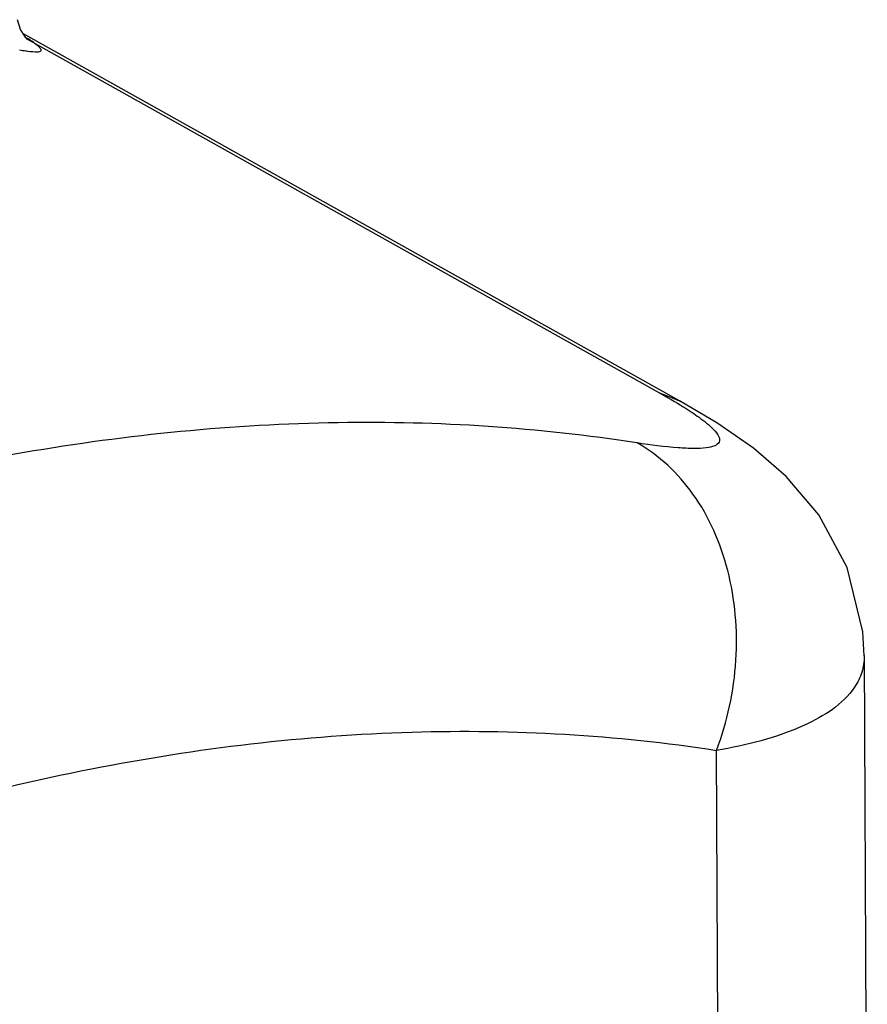
# Model space of a CAD drawing. Units: millimetres. Extents: x 5431 to 6174, y 493 to 1018.
# Drawn here: x 5614 to 5624, y 557 to 570 of the extents above; entities that cross this region are included whole.
import ezdxf

# ---------------------------------------------------------------- set-up
doc = ezdxf.new("R2010")
doc.units = ezdxf.units.MM
doc.header["$LTSCALE"] = 65.395
doc.layers.add('HC24B-BEH_1__SOLIDLINE', color=7, linetype='CONTINUOUS')

msp = doc.modelspace()

# ---------------------------------------------------------------- linework, layer by layer
at = {"layer": 'HC24B-BEH_1__SOLIDLINE', "color": 7, "linetype": 'Continuous'}
for p, q in [((5613.735, 569.544), (5613.698, 569.669)), ((5622.079, 564.845), (5613.765, 569.494)), ((5613.816, 569.425), (5613.816, 569.426)), ((5613.912, 569.374), (5613.816, 569.425)), ((5613.912, 569.374), (5621.819, 564.952)), ((5621.819, 564.952), (5622.079, 564.845)), ((5622.079, 564.845), (5622.079, 564.845)), ((5624.42, 561.622), (5624.459, 553.528)), ((5622.594, 551.228), (5622.549, 560.421))]:
    msp.add_line(p, q, dxfattribs=at)
for points in [[(5613.822, 569.421), (5613.82, 569.423), (5613.787, 569.459), (5613.735, 569.544)], [(5624.42, 561.616), (5624.404, 561.921), (5624.204, 562.736), (5623.847, 563.4), (5623.432, 563.889), (5623.017, 564.246), (5622.553, 564.565), (5622.079, 564.845)]]:
    msp.add_lwpolyline(points, dxfattribs=at)
msp.add_arc((5614.166, 571.245), 2.005, 257.244, 259.3975, dxfattribs=at)
for points, knots in [([(5613.912, 569.374), (5613.903, 569.38), (5613.864, 569.406), (5613.823, 569.431), (5613.791, 569.45)], [0, 0, 0, 0, 0.221743, 1, 1, 1, 1]), ([(5613.912, 569.374), (5613.928, 569.362), (5613.954, 569.341), (5613.982, 569.313), (5613.998, 569.286), (5613.983, 569.264), (5613.954, 569.259), (5613.892, 569.258), (5613.838, 569.267), (5613.798, 569.274)], [0, 0, 0, 0, 0.179103, 0.301304, 0.374052, 0.427489, 0.507787, 0.62984, 1, 1, 1, 1]), ([(5621.819, 564.952), (5621.859, 564.929), (5622.002, 564.848), (5622.142, 564.763), (5622.24, 564.698)], [0, 0, 0, 0, 0.27968, 1, 1, 1, 1]), ([(5621.545, 564.312), (5620.294, 564.507), (5617.687, 564.673), (5612.201, 564.127), (5608.127, 562.768), (5605.49, 561.562)], [0, 0, 0, 0, 0.230259, 0.472485, 1, 1, 1, 1]), ([(5622.24, 564.698), (5622.269, 564.678), (5622.365, 564.612), (5622.458, 564.54), (5622.513, 564.482)], [0, 0, 0, 0, 0.306689, 1, 1, 1, 1]), ([(5622.513, 564.482), (5622.539, 564.455), (5622.573, 564.415), (5622.591, 564.356), (5622.582, 564.307), (5622.515, 564.265), (5622.405, 564.245), (5622.249, 564.239), (5621.957, 564.254), (5621.717, 564.286), (5621.545, 564.312)], [0, 0, 0, 0, 0.090558, 0.120943, 0.146405, 0.204084, 0.293122, 0.418424, 0.579239, 1, 1, 1, 1]), ([(5622.549, 560.421), (5622.688, 560.784), (5622.852, 561.55), (5622.756, 562.686), (5622.33, 563.674), (5621.824, 564.157), (5621.545, 564.312)], [0, 0, 0, 0, 0.269342, 0.533542, 0.778645, 1, 1, 1, 1]), ([(5624.42, 561.616), (5624.421, 561.547), (5624.4, 561.406), (5624.214, 561.038), (5623.559, 560.639), (5622.93, 560.484), (5622.549, 560.421)], [0, 0, 0, 0, 0.087135, 0.17673, 0.51201, 1, 1, 1, 1]), ([(5606.18, 557.206), (5607.56, 557.902), (5610.316, 559.096), (5614.525, 560.276), (5618.613, 560.766), (5621.276, 560.618), (5622.549, 560.421)], [0, 0, 0, 0, 0.2737, 0.530571, 0.771816, 1, 1, 1, 1])]:
    msp.add_open_spline(points, degree=3, knots=knots, dxfattribs=at)

doc.saveas('drawing.dxf')
